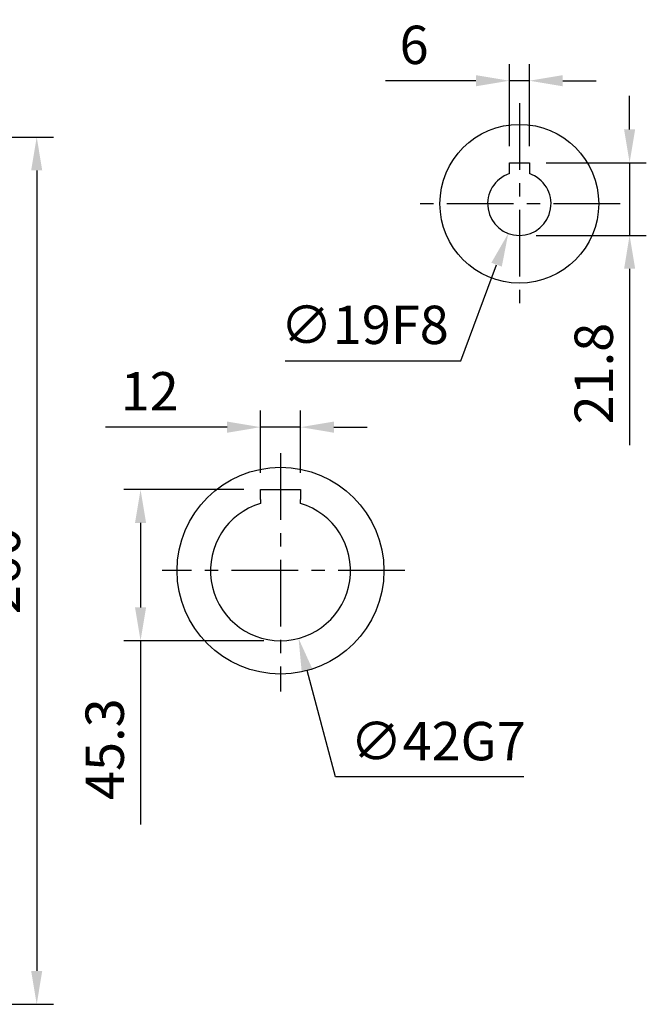
# Model space of a CAD drawing. Units: millimetres. Extents: x -35 to 1400, y -20 to 980.
# Drawn here: x 349 to 537, y 239 to 534 of the extents above; entities that cross this region are included whole.
import ezdxf

# ---------------------------------------------------------------- set-up
doc = ezdxf.new("R2010")
doc.units = ezdxf.units.MM
doc.header["$LTSCALE"] = 2
doc.linetypes.add('CENTER', pattern=[2, 1.25, -0.25, 0.25, -0.25])
for name, color, linetype in [('CEN', 2, 'CENTER'), ('DIM', 3, 'Continuous'), ('MAIN', 7, 'Continuous')]:
    doc.layers.add(name, color=color, linetype=linetype)
doc.styles.get("Standard").update_dxf_attribs({"font": 'simplex.shx'})
doc.dimstyles.new('C', dxfattribs={"dimscale": 5, "dimtxt": 2.3, "dimasz": 2, "dimexe": 1, "dimexo": 1, "dimgap": 1, "dimtad": 1, "dimtoh": 1, "dimdec": 4, "dimdsep": 46, "dimtxsty": 'Standard', "dimcen": 0, "dimclrd": 256, "dimclre": 256, "dimclrt": 256, "dimadec": 0, "dimazin": 0, "dimtfac": 0.6, "dimtdec": 4, "dimtofl": 0, "dimtmove": 0, "dimatfit": 3, "dimfxl": 0, "dimtolj": 1, "dimarcsym": 0})
doc.dimstyles.new('L$0', dxfattribs={"dimscale": 5, "dimtxt": 2.3, "dimasz": 2, "dimexe": 1, "dimexo": 1, "dimgap": 1, "dimtad": 1, "dimdec": 5, "dimdsep": 46, "dimtxsty": 'Standard', "dimcen": 0, "dimclrd": 256, "dimclre": 256, "dimclrt": 256, "dimadec": 0, "dimazin": 0, "dimtfac": 0.6, "dimtdec": 5, "dimtmove": 0, "dimatfit": 3, "dimfxl": 0, "dimtolj": 1, "dimarcsym": 0})

# ---------------------------------------------------------------- blocks, each defined once
blk = doc.blocks.new('*D8')
at = {"layer": 'Defpoints', "color": 0}
for p in [(421.68, 411.85), (421.68, 393.13), (433.68, 393.13)]:
    blk.add_point(p, dxfattribs=at)
at = {"layer": 'DIM', "lineweight": -2}
for p, q in [((421.68, 398.13), (421.68, 416.85)), ((433.68, 398.13), (433.68, 416.85)), ((411.68, 411.85), (375.25, 411.85)), ((433.68, 411.85), (421.68, 411.85)), ((443.68, 411.85), (453.68, 411.85))]:
    blk.add_line(p, q, dxfattribs=at)
at = {"layer": 'DIM'}
for points in [[(411.68, 413.52), (411.68, 410.18), (421.68, 411.85)], [(443.68, 413.52), (443.68, 410.18), (433.68, 411.85)]]:
    blk.add_solid(points, dxfattribs=at)
at = {"layer": 'DIM', "insert": (388.46, 422.6), "char_height": 11.5, "attachment_point": 5}
blk.add_mtext('\\A1;12', dxfattribs=at)
blk = doc.blocks.new('*D9')
at = {"layer": 'Defpoints', "color": 0}
for p in [(421.68, 393.13), (385.72, 347.83), (427.68, 347.83)]:
    blk.add_point(p, dxfattribs=at)
at = {"layer": 'DIM', "lineweight": -2}
for p, q in [((416.68, 393.13), (380.72, 393.13)), ((385.72, 383.13), (385.72, 357.83)), ((422.68, 347.83), (380.72, 347.83)), ((385.72, 347.83), (385.72, 292.78))]:
    blk.add_line(p, q, dxfattribs=at)
at = {"layer": 'DIM'}
for points in [[(384.05, 383.13), (387.38, 383.13), (385.72, 393.13)], [(384.05, 357.83), (387.38, 357.83), (385.72, 347.83)]]:
    blk.add_solid(points, dxfattribs=at)
at = {"layer": 'DIM', "insert": (374.97, 315.31), "char_height": 11.5, "attachment_point": 5, "rotation": 90}
blk.add_mtext('\\A1;45.3', dxfattribs=at)
blk = doc.blocks.new('*D10')
at = {"layer": 'Defpoints', "color": 0}
for p in [(422.28, 389.12), (433.08, 348.54)]:
    blk.add_point(p, dxfattribs=at)
at = {"layer": 'DIM', "lineweight": -2}
for p, q in [((444.14, 306.98), (435.65, 338.87)), ((500.62, 306.98), (444.14, 306.98))]:
    blk.add_line(p, q, dxfattribs=at)
at = {"layer": 'DIM'}
blk.add_solid([(437.26, 339.3), (434.04, 338.45), (433.08, 348.54)], dxfattribs=at)
at = {"layer": 'DIM', "insert": (474.88, 317.73), "char_height": 11.5, "attachment_point": 5}
blk.add_mtext('\\A1;∅42G7', dxfattribs=at)
blk = doc.blocks.new('*D34')
at = {"layer": 'Defpoints', "color": 0}
for p in [(502.28, 491.13), (499.28, 469.33), (532.33, 469.33)]:
    blk.add_point(p, dxfattribs=at)
at = {"layer": 'DIM', "lineweight": -2}
for p, q in [((532.33, 501.13), (532.33, 511.13)), ((507.28, 491.13), (537.33, 491.13)), ((532.33, 491.13), (532.33, 469.33)), ((504.28, 469.33), (537.33, 469.33)), ((532.33, 459.33), (532.33, 406.47))]:
    blk.add_line(p, q, dxfattribs=at)
at = {"layer": 'DIM'}
for points in [[(530.67, 501.13), (534, 501.13), (532.33, 491.13)], [(530.67, 459.33), (534, 459.33), (532.33, 469.33)]]:
    blk.add_solid(points, dxfattribs=at)
at = {"layer": 'DIM', "insert": (521.58, 427.9), "char_height": 11.5, "attachment_point": 5, "rotation": 90}
blk.add_mtext('\\A1;21.8', dxfattribs=at)
blk = doc.blocks.new('*D35')
at = {"layer": 'Defpoints', "color": 0}
for p in [(496.28, 515.71), (496.28, 491.13), (502.28, 491.13)]:
    blk.add_point(p, dxfattribs=at)
at = {"layer": 'DIM', "lineweight": -2}
for p, q in [((496.28, 496.13), (496.28, 520.71)), ((502.28, 496.13), (502.28, 520.71)), ((486.28, 515.71), (459.16, 515.71)), ((502.28, 515.71), (496.28, 515.71)), ((512.28, 515.71), (522.28, 515.71))]:
    blk.add_line(p, q, dxfattribs=at)
at = {"layer": 'DIM'}
for points in [[(486.28, 517.37), (486.28, 514.04), (496.28, 515.71)], [(512.28, 517.37), (512.28, 514.04), (502.28, 515.71)]]:
    blk.add_solid(points, dxfattribs=at)
at = {"layer": 'DIM', "insert": (467.72, 526.46), "char_height": 11.5, "attachment_point": 5}
blk.add_mtext('\\A1;6', dxfattribs=at)
blk = doc.blocks.new('*D36')
at = {"layer": 'Defpoints', "color": 0}
for p in [(502.6, 487.73), (495.95, 469.93)]:
    blk.add_point(p, dxfattribs=at)
at = {"layer": 'DIM', "lineweight": -2}
for p, q in [((481.71, 431.77), (492.45, 460.56)), ((429.06, 431.77), (481.71, 431.77))]:
    blk.add_line(p, q, dxfattribs=at)
at = {"layer": 'DIM'}
blk.add_solid([(490.89, 461.15), (494.02, 459.98), (495.95, 469.93)], dxfattribs=at)
at = {"layer": 'DIM', "insert": (452.88, 442.52), "char_height": 11.5, "attachment_point": 5}
blk.add_mtext('\\A1;∅19F8', dxfattribs=at)
blk = doc.blocks.new('*D46')
at = {"layer": 'Defpoints', "color": 0}
for p in [(294.36, 498.83), (294.36, 238.83), (354.59, 238.83)]:
    blk.add_point(p, dxfattribs=at)
at = {"layer": 'DIM', "lineweight": -2}
for p, q in [((299.36, 498.83), (359.59, 498.83)), ((354.59, 488.83), (354.59, 248.83)), ((299.36, 238.83), (359.59, 238.83))]:
    blk.add_line(p, q, dxfattribs=at)
at = {"layer": 'DIM'}
for points in [[(352.92, 488.83), (356.25, 488.83), (354.59, 498.83)], [(352.92, 248.83), (356.25, 248.83), (354.59, 238.83)]]:
    blk.add_solid(points, dxfattribs=at)
at = {"layer": 'DIM', "insert": (343.84, 368.83), "char_height": 11.5, "attachment_point": 5, "rotation": 90}
blk.add_mtext('\\A1;260', dxfattribs=at)

msp = doc.modelspace()

# ---------------------------------------------------------------- linework, layer by layer
at = {"layer": 'CEN', "ltscale": 8}
for p, q in [((499.275199, 508.990445), (499.275199, 448.6715)), ((529.537785, 478.830973), (469.115726, 478.830973)), ((427.676711, 404.091918), (427.676711, 332.643142)), ((464.991852, 368.830973), (392.221823, 368.830973))]:
    msp.add_line(p, q, dxfattribs=at)
at = {"layer": 'MAIN'}
for p, q in [((496.275199, 491.130972), (502.275199, 491.130972)), ((496.275199, 489.049705), (496.275199, 491.130972)), ((502.275199, 491.130972), (502.275199, 489.049705)), ((496.275199, 488.10796), (496.275199, 489.049705)), ((496.275199, 487.844851), (496.275199, 488.10796)), ((502.275199, 489.049705), (502.275199, 488.10796)), ((502.275199, 488.10796), (502.275199, 487.844851)), ((421.676711, 390.117555), (421.676711, 393.130973)), ((421.676711, 393.130973), (433.676711, 393.130973)), ((433.676711, 393.130973), (433.676711, 390.117555)), ((421.676711, 390.117555), (421.676711, 389.216323)), ((433.676711, 389.216323), (433.676711, 390.117555)), ((421.676711, 389.216323), (421.676711, 388.955584)), ((433.676711, 388.955584), (433.676711, 389.216323))]:
    msp.add_line(p, q, dxfattribs=at)
for centre, radius in [((499.275199, 478.830973), 23.8), ((427.676711, 368.830973), 31)]:
    msp.add_circle(centre, radius, dxfattribs=at)
for centre, radius, start, end in [((499.275199, 478.830973), 9.5, 108.40848017, 71.59151983), ((427.676711, 368.830973), 21, 106.6015496, 73.3984504)]:
    msp.add_arc(centre, radius, start, end, dxfattribs=at)

# ---------------------------------------------------------------- dimensions: what is measured, and where the dimension line sits
at = {"layer": 'DIM'}
for base, p1, p2, angle, picture, middle in [((496.275199, 515.707036), (502.275199, 491.130972), (496.275199, 491.130972), 180, '*D35', (467.715675, 515.707036)), ((532.334814, 469.330973), (502.275199, 491.130972), (499.275199, 469.330973), 90, '*D34', (532.334814, 427.902401)), ((421.676711, 411.8495), (433.676711, 393.130973), (421.676711, 393.130973), 180, '*D8', (388.462425, 411.8495)), ((385.71655, 347.830973), (421.676711, 393.130973), (427.676711, 347.830973), 90, '*D9', (385.71655, 315.307163))]:
    dim = msp.add_linear_dim(base=base, p1=p1, p2=p2, angle=angle, dimstyle='L$0', dxfattribs=at)
    dim.commit()
    dim.dimension.update_dxf_attribs({"geometry": picture, "text_midpoint": middle, "dimtype": 160})
dim = msp.add_linear_dim(base=(354.586448, 238.830973), p1=(294.35912, 498.830973), p2=(294.35912, 238.830973), angle=90, dimstyle='L$0', dxfattribs=at)
dim.commit()
dim.dimension.update_dxf_attribs({"geometry": '*D46', "text_midpoint": (343.836448, 368.830973)})
for p1, p2, text, picture, middle in [((502.598135, 487.730866), (495.952263, 469.931079), '<>F8', '*D36', (452.88402, 431.773515)), ((422.275177, 389.124406), (433.078245, 348.537539), '<>G7', '*D10', (474.879058, 306.975177))]:
    dim = msp.add_diameter_dim_2p(p1=p1, p2=p2, text=text, dimstyle='C', dxfattribs=at)
    dim.commit()
    dim.dimension.update_dxf_attribs({"geometry": picture, "text_midpoint": middle, "dimtype": 163})

doc.saveas('drawing.dxf')
